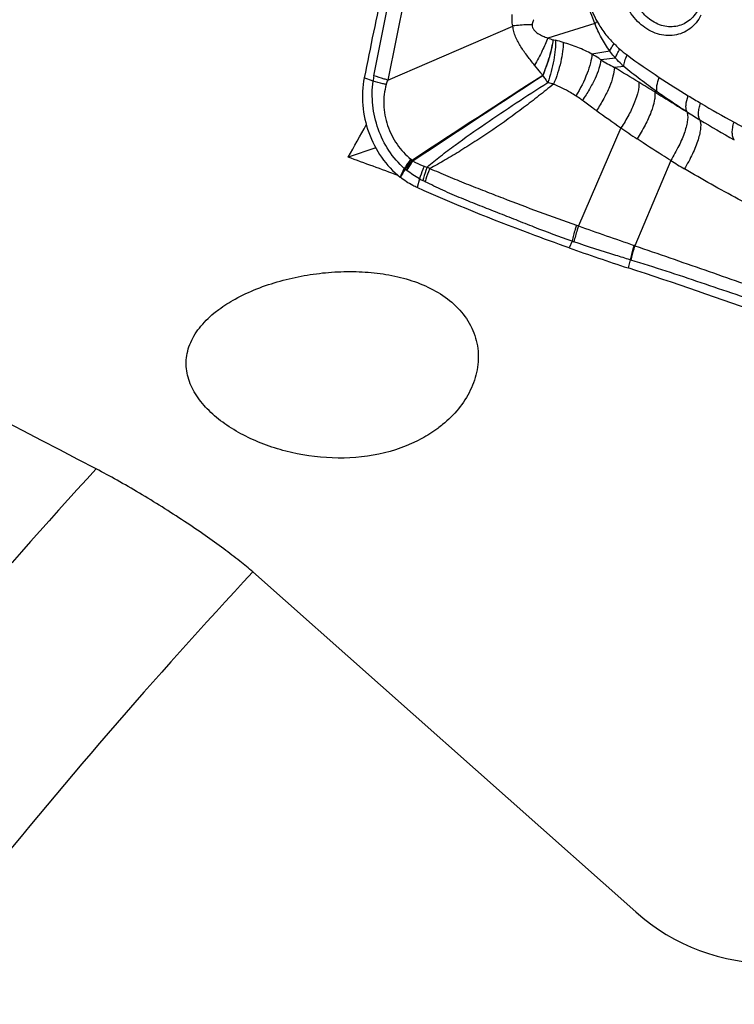
# Model space of a CAD drawing. Units: millimetres. Extents: x 0 to 594, y 0 to 420.
# Drawn here: x 104 to 111, y 133 to 142 of the extents above; entities that cross this region are included whole.
import ezdxf

# ---------------------------------------------------------------- set-up
doc = ezdxf.new("R2010")
doc.units = ezdxf.units.MM
doc.header["$LTSCALE"] = 32.67
for name, color, linetype in [('607087453-000_CL', 7, 'CONTINUOUS'), ('607087616-000_CL', 7, 'CONTINUOUS'), ('RS0834_M4X10_8_CL', 7, 'CONTINUOUS')]:
    doc.layers.add(name, color=color, linetype=linetype)

msp = doc.modelspace()

# ---------------------------------------------------------------- linework, layer by layer
at = {"layer": '607087453-000_CL', "color": 9, "linetype": 'CONTINUOUS'}
for p, q in [((107.61, 141.11), (107.7661, 141.8887)), ((107.8926, 141.8484), (107.7367, 141.0712)), ((109.6148, 141.5843), (109.1887, 141.4524)), ((109.2385, 141.4367), (109.258, 141.4315)), ((109.7519, 141.3338), (109.5889, 141.3066)), ((109.8045, 141.2705), (109.6707, 141.2535)), ((109.8791, 141.1939), (109.7931, 141.1851)), ((107.6023, 141.06), (107.5223, 141.0917)), ((110.1805, 140.9642), (110.1595, 140.9624)), ((110.4527, 140.7819), (110.4491, 140.7842)), ((109.853, 140.6373), (109.4674, 139.7463)), ((110.3044, 140.3403), (109.9789, 139.5675)), ((108.0239, 140.1741), (108.0037, 140.0945)), ((109.4498, 139.7525), (109.4674, 139.7463)), ((109.4086, 139.6085), (109.3829, 139.5474)), ((109.4086, 139.6085), (109.4263, 139.6024)), ((109.9357, 139.4396), (109.917, 139.3656))]:
    msp.add_line(p, q, dxfattribs=at)
at = {"layer": '607087453-000_CL', "color": 7, "linetype": 'CONTINUOUS'}
msp.add_line((107.7367, 141.0712), (108.8704, 141.5603), dxfattribs=at)
for centre, radius, start, end in [((195.9185, 123.3651), 90.156, 168.123595, 168.660588), ((118.2167, 164.6361), 26.5986, 250.60263, 251.81797), ((93.1978, 88.344), 53.6911, 69.02334, 71.85667)]:
    msp.add_arc(centre, radius, start, end, dxfattribs=at)
at = {"layer": '607087453-000_CL', "color": 9, "linetype": 'CONTINUOUS'}
for centre, radius, start, end in [((110.1336, 140.8881), 0.8683, 124.83466, 126.68902), ((109.4761, 142.279), 0.8752, 250.82398, 254.24338), ((108.9443, 140.1366), 1.3324, 73.21102, 76.38376), ((110.3838, 141.9492), 0.8064, 227.75898, 233.82712), ((113.8533, 148.5946), 8.449, 240.32798, 241.27854), ((114.1783, 147.1469), 7.2418, 233.86457, 236.68505), ((96.7744, 119.3726), 25.4021, 58.58134, 59.16941), ((108.4458, 140.9535), 0.8502, 169.39343, 172.80202), ((195.5007, 7.0141), 159.4995, 122.781142, 123.288085), ((85.5153, 100.9317), 47.0085, 58.38225, 58.58711), ((115.1396, 148.5944), 8.9794, 236.6326, 238.61712), ((115.8002, 149.6639), 10.2364, 238.57747, 239.31306), ((115.6268, 149.3756), 9.9, 239.32449, 241.34545), ((123.9684, 161.0472), 24.8155, 234.70487, 235.33231), ((115.861, 149.4193), 10.1909, 237.94708, 238.71279), ((115.6978, 149.1565), 9.8815, 238.72988, 240.83287), ((117.9231, 152.3059), 14.1874, 235.33171, 236.04431), ((107.9996, 140.4218), 0.0876, 231.90167, 235.45811), ((108.2868, 140.8413), 0.596, 235.58242, 236.69297), ((107.6213, 140.0326), 0.4592, 41.65881, 42.56338), ((116.6639, 150.7528), 12.2009, 238.58481, 239.27093), ((119.2343, 133.2475), 13.3334, 148.26406, 148.63044), ((108.0768, 140.5024), 0.3025, 230.87937, 232.94928), ((108.778, 141.4768), 1.503, 233.99832, 234.49423), ((107.8146, 140.1264), 0.1559, 52.87786, 54.50112), ((107.6455, 139.4184), 0.972, 60.99615, 62.55391), ((108.2732, 140.6231), 0.5135, 240.96065, 244.79556), ((107.665, 139.3327), 0.913, 63.29784, 64.74662), ((109.1877, 137.32), 2.3827, 70.60581, 70.80391), ((109.3578, 137.5349), 1.9905, 72.89554, 73.11986)]:
    msp.add_arc(centre, radius, start, end, dxfattribs=at)
for points, knots in [([(110.5793, 141.6585), (110.5667, 141.6346), (110.5372, 141.5897), (110.4798, 141.5348), (110.4125, 141.4958), (110.3382, 141.4746), (110.2601, 141.4719), (110.1533, 141.4934), (110.0267, 141.5673), (109.9132, 141.7084), (109.8487, 141.8825), (109.8423, 142.0647), (109.8801, 142.1795), (109.9091, 142.2282)], [0, 0, 0, 0, 0.06002, 0.117915, 0.174408, 0.230553, 0.287461, 0.346083, 0.469908, 0.602896, 0.740041, 0.874286, 1, 1, 1, 1]), ([(109.5616, 141.7789), (109.5705, 141.7477), (109.5923, 141.6866), (109.6217, 141.6288), (109.6376, 141.6008)], [0, 0, 0, 0, 0.501135, 1, 1, 1, 1]), ([(108.8704, 141.5603), (108.8686, 141.5693), (108.8633, 141.6047), (108.8637, 141.6409), (108.8667, 141.6673)], [0, 0, 0, 0, 0.256633, 1, 1, 1, 1]), ([(109.0469, 141.5728), (109.0333, 141.5728), (108.9746, 141.572), (108.916, 141.567), (108.8712, 141.5615)], [0, 0, 0, 0, 0.232275, 1, 1, 1, 1]), ([(109.0631, 141.6187), (109.0609, 141.6149), (109.0529, 141.6007), (109.0475, 141.5847), (109.0469, 141.5728)], [0, 0, 0, 0, 0.269507, 1, 1, 1, 1]), ([(109.0471, 141.5729), (109.047, 141.5648), (109.0495, 141.5482), (109.0653, 141.5183), (109.0987, 141.4913), (109.143, 141.4694), (109.1734, 141.4577), (109.1887, 141.4524)], [0, 0, 0, 0, 0.121989, 0.249285, 0.504972, 0.755383, 1, 1, 1, 1]), ([(109.7519, 141.3339), (109.7238, 141.3719), (109.6733, 141.4533), (109.633, 141.5399), (109.6148, 141.5844)], [0, 0, 0, 0, 0.49636, 1, 1, 1, 1]), ([(109.6376, 141.6008), (109.6585, 141.564), (109.7046, 141.4937), (109.7604, 141.4308), (109.7897, 141.4015)], [0, 0, 0, 0, 0.505063, 1, 1, 1, 1]), ([(109.0694, 141.2046), (109.0481, 141.2322), (109.004, 141.2861), (108.9537, 141.357), (108.9182, 141.4162), (108.8957, 141.4624), (108.8793, 141.5107), (108.8734, 141.544), (108.8714, 141.5607)], [0, 0, 0, 0, 0.253422, 0.505673, 0.630703, 0.754823, 0.877794, 1, 1, 1, 1]), ([(109.1887, 141.4524), (109.1736, 141.4135), (109.1359, 141.3298), (109.0936, 141.2484), (109.0694, 141.2046)], [0, 0, 0, 0, 0.454213, 1, 1, 1, 1]), ([(109.2367, 141.4375), (109.2339, 141.4137), (109.2249, 141.3629), (109.1966, 141.2536), (109.1662, 141.1698), (109.1425, 141.1132)], [0, 0, 0, 0, 0.212851, 0.45582, 1, 1, 1, 1]), ([(109.1437, 141.1126), (109.1675, 141.1692), (109.198, 141.2529), (109.2265, 141.3622), (109.2356, 141.4129), (109.2385, 141.4367)], [0, 0, 0, 0, 0.544263, 0.787215, 1, 1, 1, 1]), ([(109.258, 141.4315), (109.2594, 141.4033), (109.2575, 141.3428), (109.2394, 141.2134), (109.212, 141.1142), (109.1881, 141.0481)], [0, 0, 0, 0, 0.216407, 0.461605, 1, 1, 1, 1]), ([(109.3292, 141.4122), (109.3292, 141.3845), (109.3245, 141.3251), (109.3003, 141.1972), (109.268, 141.0994), (109.2412, 141.0339)], [0, 0, 0, 0, 0.21253, 0.456489, 1, 1, 1, 1]), ([(109.5889, 141.3066), (109.5479, 141.3293), (109.4625, 141.3682), (109.374, 141.3989), (109.3292, 141.4122)], [0, 0, 0, 0, 0.500936, 1, 1, 1, 1]), ([(109.7519, 141.3338), (109.754, 141.3391), (109.7646, 141.3627), (109.7782, 141.3849), (109.7897, 141.4015)], [0, 0, 0, 0, 0.218939, 1, 1, 1, 1]), ([(109.7897, 141.4015), (109.7939, 141.3973), (109.8109, 141.3805), (109.8284, 141.3643), (109.8417, 141.3522)], [0, 0, 0, 0, 0.247914, 1, 1, 1, 1]), ([(109.5889, 141.3066), (109.5872, 141.2794), (109.5763, 141.2201), (109.5337, 141.0903), (109.4837, 140.9922), (109.4442, 140.9268)], [0, 0, 0, 0, 0.199345, 0.439859, 1, 1, 1, 1]), ([(109.6707, 141.2535), (109.6642, 141.2588), (109.6383, 141.2784), (109.6102, 141.295), (109.5889, 141.3066)], [0, 0, 0, 0, 0.257115, 1, 1, 1, 1]), ([(109.8045, 141.2705), (109.7999, 141.2755), (109.7814, 141.2958), (109.7642, 141.3173), (109.7519, 141.3338)], [0, 0, 0, 0, 0.248532, 1, 1, 1, 1]), ([(109.8045, 141.2705), (109.8079, 141.2837), (109.8188, 141.3118), (109.8332, 141.3382), (109.8417, 141.3522)], [0, 0, 0, 0, 0.452375, 1, 1, 1, 1]), ([(109.6707, 141.2535), (109.6677, 141.2271), (109.6534, 141.1694), (109.6176, 141.0802), (109.5667, 140.9836), (109.5252, 140.9191), (109.5025, 140.8866)], [0, 0, 0, 0, 0.195869, 0.43514, 0.707643, 1, 1, 1, 1]), ([(109.8791, 141.1939), (109.8727, 141.1997), (109.8468, 141.2242), (109.8223, 141.2502), (109.8045, 141.2705)], [0, 0, 0, 0, 0.242171, 1, 1, 1, 1]), ([(109.8791, 141.1939), (109.8794, 141.21), (109.8864, 141.2461), (109.8995, 141.28), (109.9079, 141.2983)], [0, 0, 0, 0, 0.445968, 1, 1, 1, 1]), ([(109.1424, 141.1129), (109.1365, 141.1206), (109.1124, 141.1513), (109.0878, 141.1817), (109.0694, 141.2046)], [0, 0, 0, 0, 0.247814, 1, 1, 1, 1]), ([(109.7931, 141.1851), (109.7923, 141.1581), (109.7811, 141.0974), (109.7474, 141.0027), (109.6965, 140.8984), (109.6539, 140.8284), (109.6303, 140.7931)], [0, 0, 0, 0, 0.189215, 0.427112, 0.702522, 1, 1, 1, 1]), ([(110.1805, 140.9642), (110.1546, 140.9826), (110.1033, 141.0197), (110.0272, 141.0762), (109.9524, 141.1341), (109.9035, 141.1739), (109.8791, 141.1939)], [0, 0, 0, 0, 0.250949, 0.501049, 0.750549, 1, 1, 1, 1]), ([(107.8859, 140.2676), (107.8328, 140.3157), (107.738, 140.4277), (107.641, 140.6249), (107.5916, 140.8403), (107.5932, 140.9878), (107.6022, 141.0601)], [0, 0, 0, 0, 0.246539, 0.498013, 0.749611, 1, 1, 1, 1]), ([(107.7221, 141.0314), (107.7117, 141.0333), (107.6713, 141.0413), (107.6314, 141.0513), (107.6022, 141.0601)], [0, 0, 0, 0, 0.259442, 1, 1, 1, 1]), ([(107.7367, 141.0712), (107.7256, 141.0739), (107.6828, 141.0849), (107.6406, 141.0984), (107.6099, 141.1101)], [0, 0, 0, 0, 0.258793, 1, 1, 1, 1]), ([(107.7222, 141.0313), (107.714, 141.0018), (107.7015, 140.9407), (107.696, 140.8147), (107.7199, 140.6876), (107.7693, 140.5697), (107.8176, 140.4874), (107.8762, 140.4141), (107.9217, 140.3719), (107.9456, 140.3529)], [0, 0, 0, 0, 0.122152, 0.246778, 0.500276, 0.627783, 0.754185, 0.878517, 1, 1, 1, 1]), ([(107.9645, 140.3378), (108.0616, 140.4026), (108.453, 140.6626), (108.8464, 140.9196), (109.1424, 141.1123)], [0, 0, 0, 0, 0.248485, 1, 1, 1, 1]), ([(108.0935, 140.281), (108.1331, 140.3153), (108.2166, 140.3829), (108.392, 140.5149), (108.621, 140.6755), (108.9019, 140.8643), (109.0918, 140.9874), (109.1881, 141.0481)], [0, 0, 0, 0, 0.117567, 0.240831, 0.492385, 0.744741, 1, 1, 1, 1]), ([(109.2412, 141.0339), (109.1959, 140.9981), (109.1059, 140.926), (108.924, 140.7845), (108.7367, 140.6506), (108.5455, 140.5235), (108.4021, 140.4318), (108.2601, 140.3455), (108.1646, 140.2924), (108.1168, 140.2685)], [0, 0, 0, 0, 0.127252, 0.253987, 0.507444, 0.634055, 0.759539, 0.88227, 1, 1, 1, 1]), ([(109.1881, 141.0481), (109.1813, 141.059), (109.1672, 141.081), (109.1516, 141.102), (109.1437, 141.1126)], [0, 0, 0, 0, 0.493588, 1, 1, 1, 1]), ([(109.2412, 141.0339), (109.2372, 141.0351), (109.2196, 141.0403), (109.2018, 141.0448), (109.1881, 141.0481)], [0, 0, 0, 0, 0.230182, 1, 1, 1, 1]), ([(109.4442, 140.9268), (109.4281, 140.9372), (109.3628, 140.9772), (109.294, 141.0113), (109.2412, 141.0339)], [0, 0, 0, 0, 0.250497, 1, 1, 1, 1]), ([(110.0162, 141.0503), (110.0171, 141.038), (110.0163, 141.011), (110.0059, 140.9495), (109.9768, 140.862), (109.9238, 140.7507), (109.8784, 140.6754), (109.853, 140.6373)], [0, 0, 0, 0, 0.082335, 0.179379, 0.414683, 0.69429, 1, 1, 1, 1]), ([(110.1805, 140.9642), (110.1783, 140.9726), (110.1763, 140.9919), (110.1804, 141.0366), (110.1914, 141.0714), (110.2008, 141.0952)], [0, 0, 0, 0, 0.194874, 0.428163, 1, 1, 1, 1]), ([(110.1595, 140.9624), (110.1613, 140.9505), (110.1619, 140.9238), (110.1536, 140.8618), (110.1253, 140.7718), (110.0718, 140.6564), (110.025, 140.5778), (109.9987, 140.5378)], [0, 0, 0, 0, 0.078468, 0.172678, 0.406157, 0.688602, 1, 1, 1, 1]), ([(110.1595, 140.9624), (110.1838, 140.9475), (110.2803, 140.888), (110.3767, 140.8285), (110.4491, 140.7842)], [0, 0, 0, 0, 0.251774, 1, 1, 1, 1]), ([(110.449, 140.7843), (110.4035, 140.8133), (110.3131, 140.8718), (110.2244, 140.9332), (110.1804, 140.9643)], [0, 0, 0, 0, 0.500133, 1, 1, 1, 1]), ([(109.5025, 140.8866), (109.4982, 140.8898), (109.4792, 140.9037), (109.4596, 140.9169), (109.4442, 140.9268)], [0, 0, 0, 0, 0.225089, 1, 1, 1, 1]), ([(109.6303, 140.7931), (109.6195, 140.8007), (109.5765, 140.8314), (109.5341, 140.8628), (109.5025, 140.8866)], [0, 0, 0, 0, 0.25129, 1, 1, 1, 1]), ([(110.4527, 140.7819), (110.4485, 140.7902), (110.4431, 140.8109), (110.4429, 140.8612), (110.4536, 140.9012), (110.4635, 140.9287)], [0, 0, 0, 0, 0.187023, 0.416924, 1, 1, 1, 1]), ([(110.5686, 140.7104), (110.5638, 140.7187), (110.5574, 140.7396), (110.5564, 140.7751), (110.5625, 140.8167), (110.5709, 140.8457), (110.5761, 140.8609)], [0, 0, 0, 0, 0.185584, 0.414674, 0.688219, 1, 1, 1, 1]), ([(110.4527, 140.7819), (110.4563, 140.7712), (110.4599, 140.7458), (110.4576, 140.7036), (110.448, 140.6539), (110.4247, 140.5753), (110.3787, 140.4682), (110.3314, 140.3837), (110.3044, 140.3403)], [0, 0, 0, 0, 0.071235, 0.159846, 0.266386, 0.389656, 0.677383, 1, 1, 1, 1]), ([(110.5686, 140.7104), (110.5727, 140.7001), (110.5775, 140.6751), (110.5766, 140.633), (110.5683, 140.5833), (110.5467, 140.5038), (110.5024, 140.3951), (110.4561, 140.3092), (110.4295, 140.2649)], [0, 0, 0, 0, 0.070161, 0.157779, 0.263667, 0.386713, 0.67526, 1, 1, 1, 1]), ([(110.882, 140.5279), (110.8757, 140.5357), (110.8663, 140.557), (110.8623, 140.5948), (110.8666, 140.6398), (110.8744, 140.6715), (110.8795, 140.6881)], [0, 0, 0, 0, 0.182779, 0.410003, 0.684605, 1, 1, 1, 1]), ([(110.8795, 140.6881), (110.9284, 140.6613), (111.1237, 140.5567), (111.3226, 140.4589), (111.4736, 140.3905)], [0, 0, 0, 0, 0.251745, 1, 1, 1, 1]), ([(110.3044, 140.3403), (110.2787, 140.3562), (110.1758, 140.4204), (110.0743, 140.4869), (109.9987, 140.5378)], [0, 0, 0, 0, 0.248905, 1, 1, 1, 1]), ([(107.9456, 140.3529), (107.9401, 140.3458), (107.9191, 140.3181), (107.8995, 140.2895), (107.8859, 140.2676)], [0, 0, 0, 0, 0.258619, 1, 1, 1, 1]), ([(107.9501, 140.3495), (107.945, 140.3422), (107.9253, 140.3134), (107.9071, 140.2836), (107.8945, 140.2609)], [0, 0, 0, 0, 0.257444, 1, 1, 1, 1]), ([(107.9595, 140.3432), (107.9545, 140.3357), (107.9351, 140.3065), (107.9173, 140.2763), (107.9051, 140.2533)], [0, 0, 0, 0, 0.257836, 1, 1, 1, 1]), ([(107.9644, 140.3378), (107.9593, 140.3306), (107.9396, 140.3023), (107.9213, 140.273), (107.9086, 140.2507)], [0, 0, 0, 0, 0.257445, 1, 1, 1, 1]), ([(107.9644, 140.3378), (107.9724, 140.3324), (108.0046, 140.312), (108.04, 140.2963), (108.0673, 140.288)], [0, 0, 0, 0, 0.252448, 1, 1, 1, 1]), ([(108.0239, 140.1742), (108.0036, 140.1855), (107.9646, 140.2103), (107.9269, 140.2369), (107.9086, 140.2507)], [0, 0, 0, 0, 0.504236, 1, 1, 1, 1]), ([(108.0673, 140.288), (108.0629, 140.2786), (108.0465, 140.2415), (108.0326, 140.2032), (108.0239, 140.1741)], [0, 0, 0, 0, 0.255077, 1, 1, 1, 1]), ([(108.0935, 140.281), (108.0894, 140.2709), (108.0741, 140.2308), (108.0617, 140.1896), (108.0545, 140.1585)], [0, 0, 0, 0, 0.255184, 1, 1, 1, 1]), ([(108.1168, 140.2685), (108.1125, 140.2586), (108.0965, 140.2193), (108.0832, 140.1789), (108.0752, 140.1484)], [0, 0, 0, 0, 0.254791, 1, 1, 1, 1]), ([(108.1168, 140.2685), (108.1714, 140.2456), (108.2815, 140.1977), (108.4478, 140.1296), (108.6145, 140.0641), (108.8346, 139.979), (109.112, 139.8735), (109.3361, 139.7925), (109.4498, 139.7525)], [0, 0, 0, 0, 0.124402, 0.251809, 0.377169, 0.500044, 0.746983, 1, 1, 1, 1]), ([(111.4085, 139.7404), (111.244, 139.8216), (110.9134, 139.9884), (110.5902, 140.1695), (110.4295, 140.2649)], [0, 0, 0, 0, 0.49536, 1, 1, 1, 1]), ([(109.4086, 139.6085), (109.2936, 139.6482), (109.1238, 139.7116), (108.9007, 139.8003), (108.7361, 139.8659), (108.5708, 139.931), (108.4033, 139.9972), (108.2368, 140.0681), (108.1284, 140.1216), (108.0752, 140.1484)], [0, 0, 0, 0, 0.25363, 0.377696, 0.500437, 0.622927, 0.748097, 0.875986, 1, 1, 1, 1]), ([(109.4498, 139.7525), (109.4456, 139.7405), (109.4296, 139.6932), (109.4165, 139.6449), (109.4086, 139.6085)], [0, 0, 0, 0, 0.254286, 1, 1, 1, 1]), ([(109.4674, 139.7463), (109.4632, 139.7343), (109.4473, 139.687), (109.4342, 139.6388), (109.4263, 139.6024)], [0, 0, 0, 0, 0.25428, 1, 1, 1, 1]), ([(109.4674, 139.7462), (109.5511, 139.7167), (109.7191, 139.6582), (109.887, 139.5995), (109.9711, 139.5702)], [0, 0, 0, 0, 0.499195, 1, 1, 1, 1]), ([(109.9357, 139.4396), (109.8929, 139.4527), (109.7225, 139.505), (109.5526, 139.5591), (109.4263, 139.6024)], [0, 0, 0, 0, 0.25115, 1, 1, 1, 1]), ([(109.9711, 139.5702), (109.9676, 139.5593), (109.9543, 139.5162), (109.9429, 139.4725), (109.9357, 139.4396)], [0, 0, 0, 0, 0.254014, 1, 1, 1, 1]), ([(109.9789, 139.5675), (109.9754, 139.5566), (109.9619, 139.5137), (109.9505, 139.4701), (109.9432, 139.4374)], [0, 0, 0, 0, 0.25403, 1, 1, 1, 1]), ([(109.9789, 139.5675), (110.1906, 139.4941), (110.6124, 139.3483), (111.2406, 139.1266), (111.8606, 138.901), (112.2711, 138.7493), (112.4751, 138.6737)], [0, 0, 0, 0, 0.253524, 0.504913, 0.75382, 1, 1, 1, 1]), ([(112.4376, 138.5572), (112.2359, 138.637), (111.828, 138.7924), (111.3136, 138.9784), (110.8971, 139.1238), (110.5814, 139.2309), (110.2635, 139.3362), (110.0503, 139.4044), (109.9432, 139.4374)], [0, 0, 0, 0, 0.246015, 0.494865, 0.620224, 0.746272, 0.87288, 1, 1, 1, 1])]:
    msp.add_open_spline(points, degree=3, knots=knots, dxfattribs=at)
at = {"layer": '607087453-000_CL', "color": 7, "linetype": 'CONTINUOUS'}
for points, knots in [([(110.5525, 141.7105), (110.5319, 141.6711), (110.4886, 141.6177), (110.4128, 141.5734), (110.3505, 141.5551), (110.2849, 141.5524), (110.1952, 141.5697), (110.0885, 141.6308), (109.9922, 141.7482), (109.9365, 141.8939), (109.9292, 142.047), (109.9595, 142.1441), (109.9831, 142.1857)], [0, 0, 0, 0, 0.117296, 0.17383, 0.230003, 0.286899, 0.345479, 0.469151, 0.602017, 0.739216, 0.873781, 1, 1, 1, 1]), ([(107.5223, 141.0916), (107.4895, 140.9284), (107.522, 140.5801), (107.7203, 140.2911), (107.8499, 140.1882)], [0, 0, 0, 0, 0.501452, 1, 1, 1, 1]), ([(108.0037, 140.0945), (107.9902, 140.1005), (107.9361, 140.1268), (107.8854, 140.1601), (107.8499, 140.1882)], [0, 0, 0, 0, 0.246388, 1, 1, 1, 1]), ([(109.3829, 139.5474), (109.2638, 139.5893), (108.7988, 139.758), (108.3403, 139.9446), (108.0037, 140.0945)], [0, 0, 0, 0, 0.255195, 1, 1, 1, 1])]:
    msp.add_open_spline(points, degree=3, knots=knots, dxfattribs=at)
at = {"layer": '607087453-000_CL', "color": 9, "linetype": 'CONTINUOUS'}
for points in [[(109.6148, 141.5843), (109.5894, 141.6468), (109.5682, 141.711), (109.5493, 141.7757)], [(107.7351, 141.0705), (107.7304, 141.0576), (107.726, 141.0446), (107.7222, 141.0313)], [(107.8499, 140.1882), (107.862, 140.2147), (107.8741, 140.2411), (107.8859, 140.2676)], [(108.0673, 140.288), (108.0759, 140.2854), (108.0847, 140.2831), (108.0935, 140.281)]]:
    msp.add_open_spline(points, degree=3, dxfattribs=at)
at = {"layer": '607087616-000_CL', "color": 7, "linetype": 'CONTINUOUS'}
for p, q in [((107.627, 140.4556), (107.3753, 140.3707)), ((106.5104, 136.6056), (109.9877, 133.5203))]:
    msp.add_line(p, q, dxfattribs=at)
at = {"layer": '607087616-000_CL', "color": 9, "linetype": 'CONTINUOUS'}
for centre, radius, start, end in [((145.7864, 100.2076), 55.2277, 137.46868, 141.6797), ((145.2033, 100.5759), 52.8705, 137.04116, 141.29801)]:
    msp.add_arc(centre, radius, start, end, dxfattribs=at)
at = {"layer": '607087616-000_CL', "color": 7, "linetype": 'CONTINUOUS'}
for centre, major_axis, ratio, start_param, end_param in [((408.6223, -26.3851), (804.6263, -420.4144), 0.005627, 1.960544, 1.974755), ((105.4729, 142.855), (2.3682, 5.5408), 0.467804, -1.82866, -1.771311), ((129.8913, 129.2435), (41.4562, -16.7444), 0.050892, 2.152325, 2.165371), ((112.9559, 138.6837), (2.5117, 5.4629), 0.547541, 2.976842, 4.610433)]:
    msp.add_ellipse(centre, major_axis=major_axis, ratio=ratio, start_param=start_param, end_param=end_param, dxfattribs=at)
for points, knots in [([(106.3502, 139.0829), (106.4139, 139.1181), (106.5477, 139.1801), (106.7583, 139.25), (106.9764, 139.2993), (107.1978, 139.3282), (107.4196, 139.3363), (107.6388, 139.3224), (107.852, 139.2842), (108.0545, 139.2187), (108.2391, 139.122), (108.3951, 138.9907), (108.5079, 138.8253), (108.563, 138.6354), (108.5558, 138.4385), (108.4923, 138.2506), (108.3829, 138.0815), (108.2868, 137.9861), (108.2343, 137.9429)], [0, 0, 0, 0, 0.06524, 0.131653, 0.198464, 0.26517, 0.331426, 0.396967, 0.461555, 0.524941, 0.586864, 0.64713, 0.705824, 0.763536, 0.82119, 0.879565, 0.9391, 1, 1, 1, 1]), ([(106.158, 138.954), (106.1726, 138.966), (106.2336, 139.0134), (106.2991, 139.0547), (106.3502, 139.0829)], [0, 0, 0, 0, 0.244834, 1, 1, 1, 1]), ([(108.0447, 137.8161), (107.9236, 137.7506), (107.6552, 137.6571), (107.231, 137.625), (106.8777, 137.677), (106.6102, 137.7618), (106.4241, 137.8446), (106.2563, 137.9457), (106.1119, 138.0639), (105.9975, 138.1984), (105.9337, 138.3251), (105.9088, 138.4307), (105.9037, 138.5108), (105.9129, 138.5913), (105.9451, 138.6993), (106.0225, 138.8286), (106.1095, 138.914), (106.158, 138.954)], [0, 0, 0, 0, 0.133876, 0.27178, 0.410146, 0.478064, 0.544143, 0.607678, 0.668029, 0.724789, 0.778166, 0.804063, 0.829805, 0.855801, 0.882465, 0.938825, 1, 1, 1, 1]), ([(108.2343, 137.9429), (108.2197, 137.9309), (108.1597, 137.8841), (108.0951, 137.8433), (108.0447, 137.8161)], [0, 0, 0, 0, 0.247789, 1, 1, 1, 1]), ([(106.5104, 136.6056), (106.4725, 136.6393), (106.3864, 136.7106), (106.2424, 136.8206), (106.0743, 136.9409), (105.8203, 137.113), (105.5532, 137.2807), (105.2842, 137.4365), (105.1524, 137.5081), (105.0887, 137.5412)], [0, 0, 0, 0, 0.089175, 0.196454, 0.318942, 0.45295, 0.736165, 0.873665, 1, 1, 1, 1])]:
    msp.add_open_spline(points, degree=3, knots=knots, dxfattribs=at)
at = {"layer": '607087616-000_CL', "color": 9, "linetype": 'CONTINUOUS'}
for points, knots in [([(116.2497, 134.0148), (115.7194, 133.7692), (114.6531, 133.2029), (113.0967, 132.1798), (111.5491, 130.967), (110.025, 129.5762), (108.5387, 128.0207), (107.1044, 126.3151), (105.7358, 124.4758), (104.4457, 122.5204), (103.2468, 120.4674), (102.1502, 118.3367), (101.1667, 116.1485), (100.3056, 113.9238), (99.5751, 111.6839), (98.9823, 109.4502), (98.5327, 107.2441), (98.2307, 105.0866), (98.0792, 102.9983), (98.0796, 100.9988), (98.2321, 99.1071), (98.5356, 97.3409), (98.9875, 95.7168), (99.5845, 94.25), (100.3219, 92.9548), (101.0578, 92.0184), (101.7077, 91.3754), (102.2196, 90.949), (102.76, 90.5744), (103.3277, 90.2524), (103.9211, 89.9839), (104.5388, 89.7695), (105.1793, 89.6099), (105.8408, 89.5053), (106.5217, 89.456), (107.4658, 89.4641), (108.6917, 89.6187), (110.1895, 90.0209), (111.1782, 90.4187), (111.6759, 90.6493)], [0, 0, 0, 0, 0.028946, 0.059678, 0.09214, 0.126225, 0.161781, 0.19862, 0.236528, 0.275268, 0.314586, 0.354219, 0.393898, 0.433351, 0.472313, 0.510527, 0.547748, 0.583755, 0.618351, 0.65137, 0.68269, 0.712235, 0.739993, 0.766023, 0.790471, 0.813579, 0.824743, 0.835707, 0.846529, 0.857268, 0.867986, 0.878745, 0.889608, 0.900633, 0.911874, 0.923382, 0.94735, 0.97283, 1, 1, 1, 1]), ([(111.6206, 91.1398), (111.133, 90.914), (110.1645, 90.5243), (108.6972, 90.1303), (107.4963, 89.9788), (106.5715, 89.9709), (105.9045, 90.0192), (105.2565, 90.1217), (104.6291, 90.278), (104.024, 90.488), (103.4427, 90.751), (102.8866, 91.0664), (102.3572, 91.4334), (101.8558, 91.8511), (101.2191, 92.481), (100.4982, 93.3983), (99.7759, 94.667), (99.1911, 96.1039), (98.7484, 97.6949), (98.4511, 99.425), (98.3017, 101.2781), (98.3013, 103.2368), (98.4497, 105.2825), (98.7456, 107.396), (99.186, 109.5571), (99.7667, 111.7452), (100.4823, 113.9393), (101.3258, 116.1186), (102.2893, 118.2622), (103.3634, 120.3494), (104.5379, 122.3605), (105.8016, 124.276), (107.1424, 126.0778), (108.5474, 127.7485), (110.0033, 129.2724), (111.4963, 130.6347), (113.0123, 131.8228), (114.537, 132.825), (115.5815, 133.3798), (116.101, 133.6203)], [0, 0, 0, 0, 0.02717, 0.05265, 0.076618, 0.088126, 0.099367, 0.110392, 0.121255, 0.132014, 0.142732, 0.153471, 0.164293, 0.175257, 0.186421, 0.209529, 0.233977, 0.260007, 0.287765, 0.31731, 0.34863, 0.381649, 0.416245, 0.452252, 0.489473, 0.527687, 0.566649, 0.606102, 0.645781, 0.685414, 0.724732, 0.763472, 0.80138, 0.838219, 0.873775, 0.90786, 0.940322, 0.971054, 1, 1, 1, 1]), ([(111.2618, 92.271), (110.7952, 92.055), (109.8686, 91.6821), (108.4644, 91.3051), (107.1046, 91.1334), (106.0073, 91.1648), (105.1724, 91.2968), (104.5721, 91.4464), (103.9931, 91.6473), (103.4368, 91.899), (102.9048, 92.2008), (102.3982, 92.552), (101.9185, 92.9516), (101.3092, 93.5543), (100.6195, 94.432), (99.9284, 95.646), (99.3688, 97.0209), (98.9452, 98.5432), (98.6608, 100.1986), (98.5178, 101.9717), (98.5174, 103.8459), (98.6594, 105.8033), (98.9425, 107.8256), (99.3639, 109.8934), (99.9196, 111.987), (100.6042, 114.0865), (101.4114, 116.1717), (102.3332, 118.2227), (103.361, 120.2199), (104.4848, 122.1441), (105.694, 123.977), (106.9769, 125.701), (108.3212, 127.2996), (109.7143, 128.7577), (111.1429, 130.0613), (112.5935, 131.198), (114.0523, 132.157), (115.0517, 132.6878), (115.5488, 132.918)], [0, 0, 0, 0, 0.02717, 0.052651, 0.07662, 0.099351, 0.110375, 0.121238, 0.131998, 0.142716, 0.153455, 0.164277, 0.175242, 0.186406, 0.209514, 0.233962, 0.259993, 0.287752, 0.317298, 0.348618, 0.381638, 0.416234, 0.452242, 0.489464, 0.527678, 0.566641, 0.606095, 0.645774, 0.685408, 0.724727, 0.763468, 0.801376, 0.838216, 0.873773, 0.907858, 0.940321, 0.971053, 1, 1, 1, 1])]:
    msp.add_open_spline(points, degree=3, knots=knots, dxfattribs=at)
at = {"layer": 'RS0834_M4X10_8_CL', "color": 7, "linetype": 'CONTINUOUS'}
msp.add_open_spline([(114.1554, 140.9268), (114.0849, 140.903), (113.9406, 140.8636), (113.718, 140.8303), (113.491, 140.823), (113.2619, 140.8417), (113.0327, 140.8862), (112.8055, 140.956), (112.5825, 141.0506), (112.3657, 141.1688), (112.157, 141.3098), (111.8903, 141.5278), (111.5882, 141.8504), (111.3403, 142.2225), (111.1767, 142.5452), (111.0725, 142.7983), (110.9883, 143.059), (110.9249, 143.325), (110.8829, 143.5937), (110.8561, 143.9502), (110.8763, 144.3895), (110.9699, 144.8126), (111.0876, 145.1279), (111.195, 145.3485), (111.3009, 145.52), (111.3946, 145.6481), (111.4931, 145.7688), (111.6265, 145.9079), (111.7736, 146.0303), (111.8978, 146.1168), (112.0255, 146.1952), (112.1261, 146.2454), (112.1947, 146.2747)], degree=3, knots=[0, 0, 0, 0, 0.027939, 0.056008, 0.08433, 0.113016, 0.14216, 0.171834, 0.202089, 0.232951, 0.264424, 0.296487, 0.362154, 0.429503, 0.463617, 0.497872, 0.532163, 0.566382, 0.600426, 0.634194, 0.70049, 0.764733, 0.796002, 0.82666, 0.856717, 0.871535, 0.886218, 0.9152, 0.943753, 0.957905, 0.971989, 1, 1, 1, 1], dxfattribs=at)

doc.saveas('drawing.dxf')
